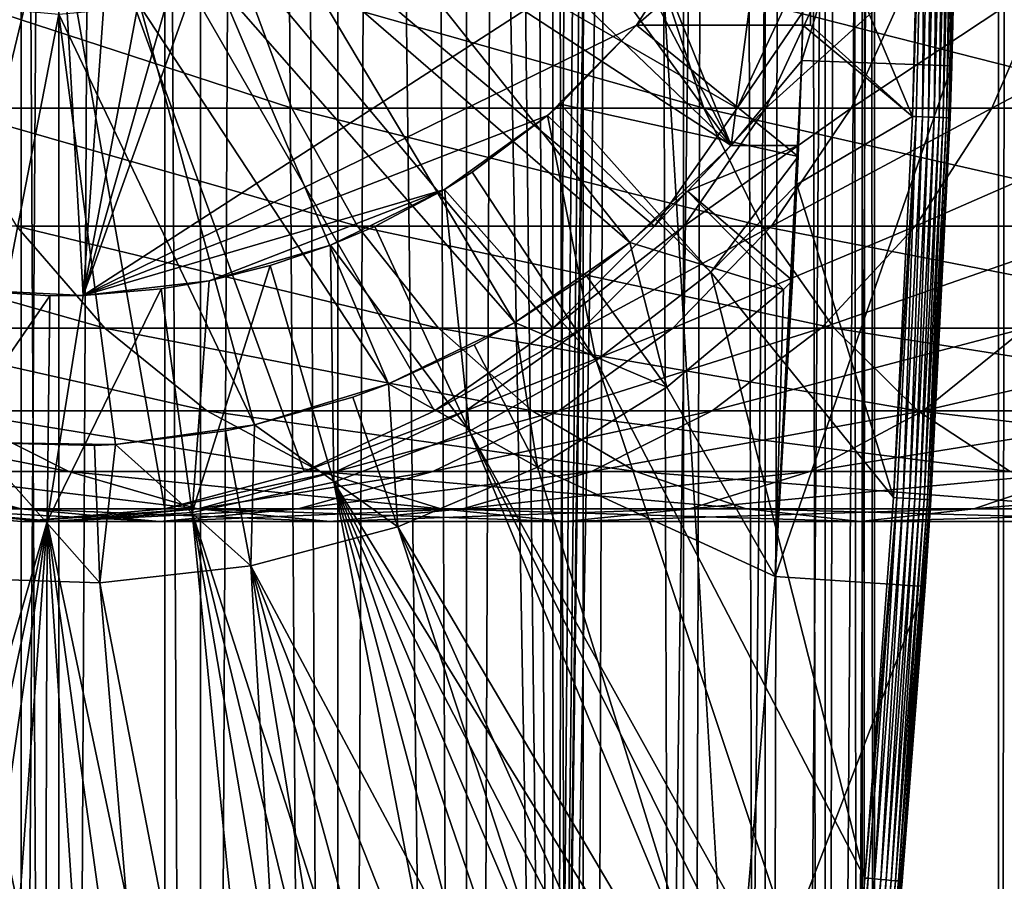
# Model space of a CAD drawing. Extents: x 0 to 600, y 0 to 380.
# Drawn here: x 25 to 38, y 64 to 76 of the extents above; entities that cross this region are included whole.
import ezdxf

# ---------------------------------------------------------------- set-up
doc = ezdxf.new("R2010")
doc.units = 0
doc.header["$MEASUREMENT"] = 0

msp = doc.modelspace()

# ---------------------------------------------------------------- linework, layer by layer
for points in [[(15.399998, 1.5, 35.650024), (15.399998, 378.5, 35.650024), (37.899998, 1.5, 35.650024)], [(37.899998, 1.5, 35.650024), (15.399998, 378.5, 35.650024), (37.899998, 378.5, 35.650024)], [(25.4, 378.5, 61.500023), (25.4, 1.5, 61.500023), (23.515915, 378.5, 61.335186)], [(23.515915, 378.5, 61.335186), (25.4, 1.5, 61.500023), (23.515915, 1.5, 61.335186)], [(23.515915, 378.5, 39.964859), (23.515915, 1.5, 39.964859), (25.4, 378.5, 39.800022)], [(25.4, 378.5, 39.800022), (23.515915, 1.5, 39.964859), (25.4, 1.5, 39.800022)], [(25.4, 378.5, 39.800022), (25.4, 1.5, 39.800022), (27.284081, 378.5, 39.964859)], [(27.284081, 378.5, 39.964859), (25.4, 1.5, 39.800022), (27.284081, 1.5, 39.964859)], [(27.284081, 378.5, 61.335186), (27.284081, 1.5, 61.335186), (25.4, 378.5, 61.500023)], [(25.4, 378.5, 61.500023), (27.284081, 1.5, 61.335186), (25.4, 1.5, 61.500023)], [(27.284081, 378.5, 39.964859), (27.284081, 1.5, 39.964859), (29.110916, 378.5, 40.454357)], [(29.110916, 378.5, 40.454357), (27.284081, 1.5, 39.964859), (29.110916, 1.5, 40.454357)], [(29.110916, 378.5, 60.845688), (29.110916, 1.5, 60.845688), (27.284081, 378.5, 61.335186)], [(27.284081, 378.5, 61.335186), (29.110916, 1.5, 60.845688), (27.284081, 1.5, 61.335186)], [(29.110916, 378.5, 40.454357), (29.110916, 1.5, 40.454357), (30.824999, 378.5, 41.253647)], [(30.824999, 378.5, 41.253647), (29.110916, 1.5, 40.454357), (30.824999, 1.5, 41.253647)], [(30.824999, 378.5, 60.046398), (30.824999, 1.5, 60.046398), (29.110916, 378.5, 60.845688)], [(29.110916, 378.5, 60.845688), (30.824999, 1.5, 60.046398), (29.110916, 1.5, 60.845688)], [(30.824999, 378.5, 41.253647), (30.824999, 1.5, 41.253647), (32.374245, 378.5, 42.338444)], [(32.374245, 378.5, 42.338444), (30.824999, 1.5, 41.253647), (32.374245, 1.5, 42.338444)], [(32.374245, 378.5, 58.961605), (32.374245, 1.5, 58.961605), (30.824999, 378.5, 60.046398)], [(30.824999, 378.5, 60.046398), (32.374245, 1.5, 58.961605), (30.824999, 1.5, 60.046398)], [(31.970661, 44.426491, 65.650024), (33.326488, 43.070663, 65.650024), (37.899998, 378.5, 65.650024)], [(37.899998, 378.5, 65.650024), (35.899998, 344, 65.650024), (31.970661, 44.426491, 65.650024)], [(32.374245, 378.5, 42.338444), (32.374245, 1.5, 42.338444), (33.711582, 378.5, 43.675777)], [(33.711582, 378.5, 43.675777), (32.374245, 1.5, 42.338444), (33.711582, 1.5, 43.675777)], [(33.711582, 378.5, 57.624268), (33.711582, 1.5, 57.624268), (32.374245, 378.5, 58.961605)], [(32.374245, 378.5, 58.961605), (33.711582, 1.5, 57.624268), (32.374245, 1.5, 58.961605)], [(37.899998, 378.5, 65.650024), (33.326488, 43.070663, 65.650024), (34.426277, 41.5, 65.650024)], [(33.711582, 378.5, 43.675777), (33.711582, 1.5, 43.675777), (34.796375, 378.5, 45.225025)], [(34.796375, 378.5, 45.225025), (33.711582, 1.5, 43.675777), (34.796375, 1.5, 45.225025)], [(34.796375, 378.5, 56.075024), (34.796375, 1.5, 56.075024), (33.711582, 378.5, 57.624268)], [(33.711582, 378.5, 57.624268), (34.796375, 1.5, 56.075024), (33.711582, 1.5, 57.624268)], [(37.899998, 378.5, 65.650024), (34.426277, 41.5, 65.650024), (35.236618, 39.762222, 65.650024)], [(34.796375, 378.5, 45.225025), (34.796375, 1.5, 45.225025), (35.595665, 378.5, 46.939106)], [(35.595665, 378.5, 46.939106), (34.796375, 1.5, 45.225025), (35.595665, 1.5, 46.939106)], [(35.595665, 378.5, 54.360943), (35.595665, 1.5, 54.360943), (34.796375, 378.5, 56.075024)], [(34.796375, 378.5, 56.075024), (35.595665, 1.5, 54.360943), (34.796375, 1.5, 56.075024)], [(35.236618, 39.762222, 65.650024), (35.732883, 37.91013, 65.650024), (37.899998, 378.5, 65.650024)], [(35.595665, 378.5, 46.939106), (35.595665, 1.5, 46.939106), (36.085163, 378.5, 48.765942)], [(36.085163, 378.5, 48.765942), (35.595665, 1.5, 46.939106), (36.085163, 1.5, 48.765942)], [(36.085163, 378.5, 52.534107), (36.085163, 1.5, 52.534107), (35.595665, 378.5, 54.360943)], [(35.595665, 378.5, 54.360943), (36.085163, 1.5, 52.534107), (35.595665, 1.5, 54.360943)], [(37.899998, 378.5, 65.650024), (35.732883, 37.91013, 65.650024), (35.899998, 36, 65.650024)], [(37.899998, 378.5, 65.650024), (35.899998, 36, 65.650024), (37.899998, 1.5, 65.650024)], [(36.085163, 378.5, 48.765942), (36.085163, 1.5, 48.765942), (36.25, 378.5, 50.650024)], [(36.25, 378.5, 50.650024), (36.085163, 1.5, 48.765942), (36.25, 1.5, 50.650024)], [(36.25, 378.5, 50.650024), (36.25, 1.5, 50.650024), (36.085163, 378.5, 52.534107)], [(36.085163, 378.5, 52.534107), (36.25, 1.5, 50.650024), (36.085163, 1.5, 52.534107)], [(37.899998, 378.5, 65.650024), (37.899998, 1.5, 65.650024), (38.291084, 1.5, 65.619247)], [(37.899998, 378.5, 65.650024), (38.291084, 1.5, 65.619247), (38.291084, 378.5, 65.619247)], [(38.291084, 378.5, 35.680801), (38.291084, 1.5, 35.680801), (37.899998, 1.5, 35.650024)], [(38.291084, 378.5, 35.680801), (37.899998, 1.5, 35.650024), (37.899998, 378.5, 35.650024)], [(31.970661, 44.426491, 65.650024), (35.899998, 344, 65.650024), (35.732883, 342.089874, 65.650024)], [(31.970661, 44.426491, 65.650024), (35.732883, 342.089874, 65.650024), (35.236618, 340.237762, 65.650024)], [(35.236618, 340.237762, 65.650024), (34.426277, 338.5, 65.650024), (31.970661, 44.426491, 65.650024)], [(34.426277, 338.5, 65.650024), (33.326488, 336.929352, 65.650024), (31.970661, 44.426491, 65.650024)], [(31.970661, 44.426491, 65.650024), (33.326488, 336.929352, 65.650024), (31.970661, 335.573517, 65.650024)], [(31.970661, 44.426491, 65.650024), (31.970661, 335.573517, 65.650024), (30.399998, 334.473724, 65.650024)], [(30.399998, 334.473724, 65.650024), (28.66222, 333.663361, 65.650024), (31.970661, 44.426491, 65.650024)], [(31.970661, 44.426491, 65.650024), (28.66222, 333.663361, 65.650024), (26.810129, 333.167114, 65.650024)], [(22.989868, 333.167114, 65.650024), (22.989868, 46.832886, 65.650024), (24.9, 333, 65.650024)], [(24.9, 333, 65.650024), (24.9, 47, 65.650024), (26.810129, 333.167114, 65.650024)], [(26.810129, 333.167114, 65.650024), (24.9, 47, 65.650024), (26.810129, 46.832886, 65.650024)], [(31.970661, 44.426491, 65.650024), (26.810129, 333.167114, 65.650024), (30.399998, 45.526279, 65.650024)], [(30.399998, 45.526279, 65.650024), (26.810129, 333.167114, 65.650024), (28.66222, 46.336617, 65.650024)], [(26.810129, 333.167114, 65.650024), (26.810129, 46.832886, 65.650024), (28.66222, 46.336617, 65.650024)], [(24.9, 333, 65.650024), (22.989868, 46.832886, 65.650024), (24.9, 47, 65.650024)], [(34.344273, 74, 3.650023), (31.555046, 80.914696, 3.650023), (35.399998, 82, 3.650023)], [(35.282677, 75.131287, 3.650023), (34.344273, 74, 3.650023), (35.399998, 82, 3.650023)], [(35.399998, 82, 0.650024), (37.399998, 82, 0.650024), (35.282677, 75.131287, 0.650024)], [(35.282677, 75.131287, 0.650024), (37.399998, 82, 0.650024), (37.281509, 75.062981, 0.650024)], [(35.282677, 75.131287, 0.650024), (35.282677, 75.131287, 3.650023), (35.399998, 82, 0.650024)], [(35.399998, 82, 0.650024), (35.282677, 75.131287, 3.650023), (35.399998, 82, 3.650023)], [(37.399998, 82, 0.650024), (37.384068, 79.456001, 35.150024), (37.281509, 75.062981, 0.650024)], [(34.344273, 74, 3.650023), (31.273077, 79.862373, 3.650023), (31.555046, 80.914696, 3.650023)], [(24.899998, 80, 64.650024), (15.373718, 74.5, 64.650024), (14.563379, 76.237778, 64.650024)], [(24.899998, 80, 64.650024), (16.473509, 72.929337, 64.650024), (15.373718, 74.5, 64.650024)], [(17.829334, 71.573509, 64.650024), (16.473509, 72.929337, 64.650024), (24.899998, 80, 64.650024)], [(24.899998, 80, 64.650024), (19.399998, 70.473717, 64.650024), (17.829334, 71.573509, 64.650024)], [(24.899998, 80, 64.650024), (21.137777, 69.663383, 64.650024), (19.399998, 70.473717, 64.650024)], [(22.989868, 69.167114, 64.650024), (21.137777, 69.663383, 64.650024), (24.899998, 80, 64.650024)], [(24.899998, 80, 64.650024), (24.899998, 69, 64.650024), (22.989868, 69.167114, 64.650024)], [(28.66222, 69.663383, 64.650024), (26.810129, 69.167114, 64.650024), (24.899998, 80, 64.650024)], [(24.899998, 80, 64.650024), (26.810129, 69.167114, 64.650024), (24.899998, 69, 64.650024)], [(33.326488, 72.929337, 64.650024), (31.970663, 71.573509, 64.650024), (24.899998, 80, 64.650024)], [(24.899998, 80, 64.650024), (31.970663, 71.573509, 64.650024), (30.399998, 70.473717, 64.650024)], [(24.899998, 80, 64.650024), (30.399998, 70.473717, 64.650024), (28.66222, 69.663383, 64.650024)], [(24.899998, 80, 64.650024), (35.236618, 76.237778, 64.650024), (34.426277, 74.5, 64.650024)], [(24.899998, 80, 64.650024), (34.426277, 74.5, 64.650024), (33.326488, 72.929337, 64.650024)], [(30.812656, 78.875, 3.650023), (31.273077, 79.862373, 3.650023), (34.344273, 74, 3.650023)], [(35.399998, 77.599998, 35.650024), (36.756981, 74.388374, 35.650024), (36.884106, 79.462257, 35.650024)], [(36.931156, 79.46167, 35.647804), (36.884106, 79.462257, 35.650024), (36.756981, 74.388374, 35.650024)], [(36.804005, 74.386604, 35.647804), (36.931156, 79.46167, 35.647804), (36.756981, 74.388374, 35.650024)], [(36.888824, 74.383423, 35.632301), (36.931156, 79.46167, 35.647804), (36.804005, 74.386604, 35.647804)], [(36.888824, 74.383423, 35.632301), (37.016033, 79.460609, 35.632301), (36.931156, 79.46167, 35.647804)], [(36.969723, 74.380379, 35.602436), (37.016033, 79.460609, 35.632301), (36.888824, 74.383423, 35.632301)], [(36.969723, 74.380379, 35.602436), (37.096977, 79.459595, 35.602436), (37.016033, 79.460609, 35.632301)], [(37.044281, 74.377579, 35.559097), (37.096977, 79.459595, 35.602436), (36.969723, 74.380379, 35.602436)], [(37.044281, 74.377579, 35.559097), (37.171585, 79.458664, 35.559097), (37.096977, 79.459595, 35.602436)], [(37.110287, 74.375092, 35.503574), (37.171585, 79.458664, 35.559097), (37.044281, 74.377579, 35.559097)], [(37.110287, 74.375092, 35.503574), (37.237633, 79.457832, 35.503574), (37.171585, 79.458664, 35.559097)], [(37.165768, 74.373009, 35.437527), (37.237633, 79.457832, 35.503574), (37.110287, 74.375092, 35.503574)], [(37.165768, 74.373009, 35.437527), (37.293148, 79.457138, 35.437527), (37.237633, 79.457832, 35.503574)], [(37.209076, 74.371384, 35.362911), (37.293148, 79.457138, 35.437527), (37.165768, 74.373009, 35.437527)], [(37.209076, 74.371384, 35.362911), (37.336483, 79.456596, 35.362911), (37.293148, 79.457138, 35.437527)], [(37.238922, 74.370262, 35.28196), (37.336483, 79.456596, 35.362911), (37.209076, 74.371384, 35.362911)], [(37.238922, 74.370262, 35.28196), (37.366348, 79.456223, 35.28196), (37.336483, 79.456596, 35.362911)], [(37.25441, 74.369675, 35.197075), (37.366348, 79.456223, 35.28196), (37.238922, 74.370262, 35.28196)], [(37.25441, 74.369675, 35.197075), (37.381847, 79.456024, 35.197075), (37.366348, 79.456223, 35.28196)], [(37.384068, 79.456001, 35.150024), (37.381847, 79.456024, 35.197075), (37.25441, 74.369675, 35.197075)], [(37.25441, 74.369675, 35.197075), (37.25663, 74.369591, 35.150024), (37.384068, 79.456001, 35.150024)], [(37.384068, 79.456001, 35.150024), (37.25663, 74.369591, 35.150024), (37.281509, 75.062981, 0.650024)], [(30.187777, 77.982574, 3.650023), (30.812656, 78.875, 3.650023), (34.344273, 74, 3.650023)], [(34.379974, 77.599998, 5.650023), (28.131845, 78.744308, 5.650023), (25.724665, 72.005272, 5.650023)], [(25.724665, 72.005272, 5.650023), (28.131845, 78.744308, 5.650023), (27.524998, 78.319389, 5.650023)], [(25.724665, 72.005272, 5.650023), (27.524998, 78.319389, 5.650023), (26.853584, 78.00631, 5.650023)], [(26.138002, 77.814568, 5.650023), (25.724665, 72.005272, 5.650023), (26.853584, 78.00631, 5.650023)], [(30.187777, 77.982574, 3.650023), (34.344273, 74, 3.650023), (29.417421, 77.212219, 3.650023)], [(24.661993, 77.814568, 5.650023), (24.041286, 72.092735, 5.650023), (25.399998, 77.75, 5.650023)], [(25.399998, 77.75, 5.650023), (25.724665, 72.005272, 5.650023), (26.138002, 77.814568, 5.650023)], [(25.399998, 77.75, 5.650023), (24.041286, 72.092735, 5.650023), (25.724665, 72.005272, 5.650023)], [(33.083748, 75.599998, 5.650023), (34.379974, 77.599998, 5.650023), (25.724665, 72.005272, 5.650023)], [(33.083748, 75.599998, 5.650023), (35.399998, 75.599998, 5.650023), (35.399998, 77.599998, 5.650023)], [(35.399998, 77.599998, 5.650023), (34.379974, 77.599998, 5.650023), (33.083748, 75.599998, 5.650023)], [(35.399998, 77.599998, 35.650024), (35.399998, 77.599998, 5.650023), (35.399998, 75.599998, 35.650024)], [(35.399998, 75.599998, 35.650024), (35.399998, 77.599998, 5.650023), (35.399998, 75.599998, 5.650023)], [(35.399998, 75.599998, 35.650024), (36.756981, 74.388374, 35.650024), (35.399998, 77.599998, 35.650024)], [(29.417421, 77.212219, 3.650023), (32.996391, 72.710495, 3.650023), (28.524998, 76.587341, 3.650023)], [(29.417421, 77.212219, 3.650023), (34.344273, 74, 3.650023), (32.996391, 72.710495, 3.650023)], [(28.524998, 76.587341, 3.650023), (31.464952, 71.64547, 3.650023), (27.537624, 76.126923, 3.650023)], [(28.524998, 76.587341, 3.650023), (32.996391, 72.710495, 3.650023), (31.464952, 71.64547, 3.650023)], [(27.858326, 76.237778, 131.815674), (23.182852, 76.237778, 124.818336), (28.501213, 74.5, 131.322372)], [(28.501213, 74.5, 131.322372), (23.182852, 76.237778, 124.818336), (23.884626, 74.5, 124.413162)], [(33.407139, 76.237778, 138.142883), (27.858326, 76.237778, 131.815674), (33.980137, 74.5, 137.569885)], [(33.980137, 74.5, 137.569885), (27.858326, 76.237778, 131.815674), (28.501213, 74.5, 131.322372)], [(39.734348, 76.237778, 143.691696), (33.407139, 76.237778, 138.142883), (40.22765, 74.5, 143.048813)], [(40.22765, 74.5, 143.048813), (33.407139, 76.237778, 138.142883), (33.980137, 74.5, 137.569885)], [(34.426277, 74.5, 92.650024), (34.426277, 74.5, 64.650024), (35.236618, 76.237778, 64.650024)], [(34.426277, 74.5, 92.650024), (35.236618, 76.237778, 64.650024), (35.236618, 76.237778, 92.650024)], [(34.806759, 74.5, 98.455009), (34.426277, 74.5, 92.650024), (35.610165, 76.237778, 98.349236)], [(35.610165, 76.237778, 98.349236), (34.426277, 74.5, 92.650024), (35.236618, 76.237778, 92.650024)], [(35.941685, 74.5, 104.160667), (34.806759, 74.5, 98.455009), (36.724411, 76.237778, 103.950935)], [(36.724411, 76.237778, 103.950935), (34.806759, 74.5, 98.455009), (35.610165, 76.237778, 98.349236)], [(37.811638, 74.5, 109.66938), (35.941685, 74.5, 104.160667), (38.560295, 76.237778, 109.359276)], [(38.560295, 76.237778, 109.359276), (35.941685, 74.5, 104.160667), (36.724411, 76.237778, 103.950935)], [(40.384628, 74.5, 114.886879), (37.811638, 74.5, 109.66938), (41.086403, 76.237778, 114.481712)], [(41.086403, 76.237778, 114.481712), (37.811638, 74.5, 109.66938), (38.560295, 76.237778, 109.359276)], [(27.537624, 76.126923, 3.650023), (29.786961, 70.830643, 3.650023), (26.4853, 75.844948, 3.650023)], [(27.537624, 76.126923, 3.650023), (31.464952, 71.64547, 3.650023), (29.786961, 70.830643, 3.650023)], [(25.399998, 75.75, 3.650023), (24.290905, 70.051361, 3.650023), (24.314697, 75.844948, 3.650023)], [(26.4853, 75.844948, 3.650023), (28.002964, 70.285713, 3.650023), (25.399998, 75.75, 3.650023)], [(26.4853, 75.844948, 3.650023), (29.786961, 70.830643, 3.650023), (28.002964, 70.285713, 3.650023)], [(25.399998, 75.75, 3.650023), (26.156071, 70.023842, 3.650023), (24.290905, 70.051361, 3.650023)], [(25.399998, 75.75, 3.650023), (28.002964, 70.285713, 3.650023), (26.156071, 70.023842, 3.650023)], [(33.083748, 75.599998, 5.650023), (25.724665, 72.005272, 5.650023), (31.899607, 74.400322, 5.650023)], [(32.073708, 74.552742, 32.650024), (33.083748, 75.599998, 5.650023), (31.899607, 74.400322, 5.650023)], [(35.235031, 73.855614, 35.419476), (33.083748, 75.599998, 32.650024), (32.073708, 74.552742, 32.650024)], [(33.083748, 75.599998, 32.650024), (33.083748, 75.599998, 5.650023), (32.073708, 74.552742, 32.650024)], [(35.29813, 75.599991, 34.437004), (33.083748, 75.599998, 32.650024), (35.235031, 73.855614, 35.419476)], [(35.29813, 75.599991, 34.437004), (35.399998, 75.599998, 5.650023), (33.083748, 75.599998, 32.650024)], [(33.083748, 75.599998, 32.650024), (35.399998, 75.599998, 5.650023), (33.083748, 75.599998, 5.650023)], [(35.21949, 73.480751, 35.650024), (35.298145, 75.599998, 35.650024), (35.235031, 73.855614, 35.419476)], [(36.756981, 74.388374, 35.650024), (35.298145, 75.599998, 35.650024), (35.21949, 73.480751, 35.650024)], [(35.235031, 73.855614, 35.419476), (35.298145, 75.599998, 35.650024), (35.29813, 75.599991, 34.437004)], [(35.298145, 75.599998, 35.650024), (35.399998, 75.599998, 35.650024), (35.29813, 75.599991, 34.437004)], [(35.29813, 75.599991, 34.437004), (35.399998, 75.599998, 35.650024), (35.399998, 75.599998, 5.650023)], [(35.399998, 75.599998, 35.650024), (35.298145, 75.599998, 35.650024), (36.756981, 74.388374, 35.650024)], [(35.282677, 75.131287, 3.650023), (35.240829, 74, 3.650023), (34.344273, 74, 3.650023)], [(35.282677, 75.131287, 0.650024), (37.281509, 75.062981, 0.650024), (34.930843, 68.270584, 0.650024)], [(34.930843, 68.270584, 0.650024), (35.240829, 74, 3.650023), (35.282677, 75.131287, 0.650024)], [(34.930843, 68.270584, 0.650024), (37.281509, 75.062981, 0.650024), (36.926182, 68.134056, 0.650024)], [(35.282677, 75.131287, 0.650024), (35.240829, 74, 3.650023), (35.282677, 75.131287, 3.650023)], [(37.281509, 75.062981, 0.650024), (37.001835, 69.287971, 35.150024), (36.926182, 68.134056, 0.650024)], [(37.281509, 75.062981, 0.650024), (37.25663, 74.369591, 35.150024), (37.001835, 69.287971, 35.150024)], [(34.075817, 72.318565, 35.650024), (32.073708, 74.552742, 32.650024), (31.899607, 74.400322, 32.650024)], [(32.073708, 74.552742, 32.650024), (31.899607, 74.400322, 5.650023), (31.899607, 74.400322, 32.650024)], [(35.235031, 73.855614, 35.419476), (32.073708, 74.552742, 32.650024), (34.075817, 72.318565, 35.650024)], [(28.501213, 74.5, 131.322372), (23.884626, 74.5, 124.413162), (29.373735, 72.929337, 130.652863)], [(29.373735, 72.929337, 130.652863), (23.884626, 74.5, 124.413162), (24.837072, 72.929337, 123.863266)], [(31.899607, 74.400322, 5.650023), (25.724665, 72.005272, 5.650023), (30.530787, 73.416588, 5.650023)], [(33.980137, 74.5, 137.569885), (28.501213, 74.5, 131.322372), (34.757805, 72.929337, 136.792221)], [(34.757805, 72.929337, 136.792221), (28.501213, 74.5, 131.322372), (29.373735, 72.929337, 130.652863)], [(30.89855, 73.6474, 32.650024), (31.899607, 74.400322, 5.650023), (30.530787, 73.416588, 5.650023)], [(31.899607, 74.400322, 32.650024), (30.89855, 73.6474, 32.650024), (32.548115, 71.141624, 35.650024)], [(31.899607, 74.400322, 32.650024), (31.899607, 74.400322, 5.650023), (30.89855, 73.6474, 32.650024)], [(34.075817, 72.318565, 35.650024), (31.899607, 74.400322, 32.650024), (32.548115, 71.141624, 35.650024)], [(33.326488, 72.929337, 92.650024), (33.326488, 72.929337, 64.650024), (34.426277, 74.5, 64.650024)], [(33.326488, 72.929337, 92.650024), (34.426277, 74.5, 64.650024), (34.426277, 74.5, 92.650024)], [(33.716373, 72.929337, 98.598564), (33.326488, 72.929337, 92.650024), (34.806759, 74.5, 98.455009)], [(34.806759, 74.5, 98.455009), (33.326488, 72.929337, 92.650024), (34.426277, 74.5, 92.650024)], [(34.879368, 72.929337, 104.44532), (33.716373, 72.929337, 98.598564), (35.941685, 74.5, 104.160667)], [(35.941685, 74.5, 104.160667), (33.716373, 72.929337, 98.598564), (34.806759, 74.5, 98.455009)], [(40.22765, 74.5, 143.048813), (33.980137, 74.5, 137.569885), (40.89716, 72.929337, 142.176285)], [(40.89716, 72.929337, 142.176285), (33.980137, 74.5, 137.569885), (34.757805, 72.929337, 136.792221)], [(36.795567, 72.929337, 110.090248), (34.879368, 72.929337, 104.44532), (37.811638, 74.5, 109.66938)], [(37.811638, 74.5, 109.66938), (34.879368, 72.929337, 104.44532), (35.941685, 74.5, 104.160667)], [(39.432178, 72.929337, 115.436783), (36.795567, 72.929337, 110.090248), (40.384628, 74.5, 114.886879)], [(40.384628, 74.5, 114.886879), (36.795567, 72.929337, 110.090248), (37.811638, 74.5, 109.66938)], [(36.756981, 74.388374, 35.650024), (35.21949, 73.480751, 35.650024), (36.502815, 69.319267, 35.650024)], [(36.804005, 74.386604, 35.647804), (36.756981, 74.388374, 35.650024), (36.502815, 69.319267, 35.650024)], [(36.549778, 69.316322, 35.647804), (36.804005, 74.386604, 35.647804), (36.502815, 69.319267, 35.650024)], [(36.634491, 69.311005, 35.632301), (36.804005, 74.386604, 35.647804), (36.549778, 69.316322, 35.647804)], [(36.634491, 69.311005, 35.632301), (36.888824, 74.383423, 35.632301), (36.804005, 74.386604, 35.647804)], [(36.715286, 69.305939, 35.602436), (36.888824, 74.383423, 35.632301), (36.634491, 69.311005, 35.632301)], [(36.715286, 69.305939, 35.602436), (36.969723, 74.380379, 35.602436), (36.888824, 74.383423, 35.632301)], [(36.789753, 69.30127, 35.559097), (36.969723, 74.380379, 35.602436), (36.715286, 69.305939, 35.602436)], [(36.789753, 69.30127, 35.559097), (37.044281, 74.377579, 35.559097), (36.969723, 74.380379, 35.602436)], [(36.855675, 69.297142, 35.503574), (37.044281, 74.377579, 35.559097), (36.789753, 69.30127, 35.559097)], [(36.855675, 69.297142, 35.503574), (37.110287, 74.375092, 35.503574), (37.044281, 74.377579, 35.559097)], [(36.911087, 69.293663, 35.437527), (37.110287, 74.375092, 35.503574), (36.855675, 69.297142, 35.503574)], [(36.911087, 69.293663, 35.437527), (37.165768, 74.373009, 35.437527), (37.110287, 74.375092, 35.503574)], [(36.954342, 69.290955, 35.362911), (37.165768, 74.373009, 35.437527), (36.911087, 69.293663, 35.437527)], [(36.954342, 69.290955, 35.362911), (37.209076, 74.371384, 35.362911), (37.165768, 74.373009, 35.437527)], [(36.984146, 69.289085, 35.28196), (37.209076, 74.371384, 35.362911), (36.954342, 69.290955, 35.362911)], [(36.984146, 69.289085, 35.28196), (37.238922, 74.370262, 35.28196), (37.209076, 74.371384, 35.362911)], [(36.999619, 69.288116, 35.197075), (37.238922, 74.370262, 35.28196), (36.984146, 69.289085, 35.28196)], [(36.999619, 69.288116, 35.197075), (37.25441, 74.369675, 35.197075), (37.238922, 74.370262, 35.28196)], [(37.25663, 74.369591, 35.150024), (37.25441, 74.369675, 35.197075), (36.999619, 69.288116, 35.197075)], [(36.999619, 69.288116, 35.197075), (37.001835, 69.287971, 35.150024), (37.25663, 74.369591, 35.150024)], [(33.765156, 73.396271, 31.821596), (32.996391, 72.710495, 3.650023), (34.344273, 74, 3.650023)], [(33.765156, 73.396271, 31.821596), (34.344273, 74, 31.821596), (35.240757, 73.999802, 32.503609)], [(33.765156, 73.396271, 31.821596), (34.344273, 74, 3.650023), (34.344273, 74, 31.821596)], [(35.240757, 73.999802, 32.503609), (35.161343, 72.205025, 33.650024), (33.765156, 73.396271, 31.821596)], [(35.240829, 74, 3.650023), (35.240757, 73.999802, 32.503609), (34.344273, 74, 3.650023)], [(34.344273, 74, 3.650023), (35.240757, 73.999802, 32.503609), (34.344273, 74, 31.821596)], [(35.161343, 72.205025, 33.650024), (35.240829, 74, 3.650023), (34.930843, 68.270584, 0.650024)], [(35.240757, 73.999802, 32.503609), (35.240829, 74, 3.650023), (35.161343, 72.205025, 33.650024)], [(34.075817, 72.318565, 35.650024), (35.21949, 73.480751, 35.650024), (35.235031, 73.855614, 35.419476)], [(32.548115, 71.141624, 35.650024), (30.89855, 73.6474, 32.650024), (30.530787, 73.416588, 32.650024)], [(30.89855, 73.6474, 32.650024), (30.530787, 73.416588, 5.650023), (30.530787, 73.416588, 32.650024)], [(36.502815, 69.319267, 35.650024), (35.21949, 73.480751, 35.650024), (34.075817, 72.318565, 35.650024)], [(30.530787, 73.416588, 5.650023), (25.724665, 72.005272, 5.650023), (27.398819, 72.201797, 5.650023)], [(30.530787, 73.416588, 5.650023), (27.398819, 72.201797, 5.650023), (29.016178, 72.676735, 5.650023)], [(29.602392, 72.925865, 32.650024), (30.530787, 73.416588, 5.650023), (29.016178, 72.676735, 5.650023)], [(30.530787, 73.416588, 32.650024), (29.602392, 72.925865, 32.650024), (30.86311, 70.203629, 35.650024)], [(30.530787, 73.416588, 32.650024), (30.530787, 73.416588, 5.650023), (29.602392, 72.925865, 32.650024)], [(32.548115, 71.141624, 35.650024), (30.530787, 73.416588, 32.650024), (30.86311, 70.203629, 35.650024)], [(33.765156, 73.396271, 31.821596), (35.039745, 72.085327, 33.650024), (32.996391, 72.710495, 31.821596)], [(32.996391, 72.710495, 31.821596), (32.996391, 72.710495, 3.650023), (33.765156, 73.396271, 31.821596)], [(33.765156, 73.396271, 31.821596), (35.161343, 72.205025, 33.650024), (35.039745, 72.085327, 33.650024)], [(24.837072, 72.929337, 123.863266), (21.225443, 72.929337, 116.539604), (26.011251, 71.573509, 123.185356)], [(26.011251, 71.573509, 123.185356), (21.225443, 72.929337, 116.539604), (22.478062, 71.573509, 116.02076)], [(29.373735, 72.929337, 130.652863), (24.837072, 72.929337, 123.863266), (30.449383, 71.573509, 129.827484)], [(30.449383, 71.573509, 129.827484), (24.837072, 72.929337, 123.863266), (26.011251, 71.573509, 123.185356)], [(30.86311, 70.203629, 35.650024), (29.602392, 72.925865, 32.650024), (29.016178, 72.676735, 32.650024)], [(29.602392, 72.925865, 32.650024), (29.016178, 72.676735, 5.650023), (29.016178, 72.676735, 32.650024)], [(34.757805, 72.929337, 136.792221), (29.373735, 72.929337, 130.652863), (35.716518, 71.573509, 135.833511)], [(35.716518, 71.573509, 135.833511), (29.373735, 72.929337, 130.652863), (30.449383, 71.573509, 129.827484)], [(31.970663, 71.573509, 92.650024), (31.970663, 71.573509, 64.650024), (33.326488, 72.929337, 64.650024)], [(31.970663, 71.573509, 92.650024), (33.326488, 72.929337, 64.650024), (33.326488, 72.929337, 92.650024)], [(32.37215, 71.573509, 98.775528), (31.970663, 71.573509, 92.650024), (33.716373, 72.929337, 98.598564)], [(33.716373, 72.929337, 98.598564), (31.970663, 71.573509, 92.650024), (33.326488, 72.929337, 92.650024)], [(33.56974, 71.573509, 104.796227), (32.37215, 71.573509, 98.775528), (34.879368, 72.929337, 104.44532)], [(34.879368, 72.929337, 104.44532), (32.37215, 71.573509, 98.775528), (33.716373, 72.929337, 98.598564)], [(35.542946, 71.573509, 110.6091), (33.56974, 71.573509, 104.796227), (36.795567, 72.929337, 110.090248)], [(36.795567, 72.929337, 110.090248), (33.56974, 71.573509, 104.796227), (34.879368, 72.929337, 104.44532)], [(40.89716, 72.929337, 142.176285), (34.757805, 72.929337, 136.792221), (41.722534, 71.573509, 141.100647)], [(41.722534, 71.573509, 141.100647), (34.757805, 72.929337, 136.792221), (35.716518, 71.573509, 135.833511)], [(38.257999, 71.573509, 116.114693), (35.542946, 71.573509, 110.6091), (39.432178, 72.929337, 115.436783)], [(39.432178, 72.929337, 115.436783), (35.542946, 71.573509, 110.6091), (36.795567, 72.929337, 110.090248)], [(32.420742, 72.268135, 31.821596), (31.464952, 71.64547, 3.650023), (32.996391, 72.710495, 3.650023)], [(32.996391, 72.710495, 31.821596), (33.490482, 70.785301, 33.650024), (32.420742, 72.268135, 31.821596)], [(32.420742, 72.268135, 31.821596), (32.996391, 72.710495, 3.650023), (32.996391, 72.710495, 31.821596)], [(32.996391, 72.710495, 31.821596), (35.039745, 72.085327, 33.650024), (33.490482, 70.785301, 33.650024)], [(28.213753, 72.404022, 32.650024), (29.016178, 72.676735, 5.650023), (27.398819, 72.201797, 5.650023)], [(29.057878, 69.52523, 35.650024), (29.016178, 72.676735, 32.650024), (28.213753, 72.404022, 32.650024)], [(29.016178, 72.676735, 32.650024), (29.016178, 72.676735, 5.650023), (28.213753, 72.404022, 32.650024)], [(30.86311, 70.203629, 35.650024), (29.016178, 72.676735, 32.650024), (29.057878, 69.52523, 35.650024)], [(29.057878, 69.52523, 35.650024), (28.213753, 72.404022, 32.650024), (27.172152, 69.121353, 35.650024)], [(28.213753, 72.404022, 32.650024), (27.398819, 72.201797, 32.650024), (27.172152, 69.121353, 35.650024)], [(28.213753, 72.404022, 32.650024), (27.398819, 72.201797, 5.650023), (27.398819, 72.201797, 32.650024)], [(36.121761, 64.25811, 35.650024), (34.075817, 72.318565, 35.650024), (32.548115, 71.141624, 35.650024)], [(36.502815, 69.319267, 35.650024), (34.075817, 72.318565, 35.650024), (36.121761, 64.25811, 35.650024)], [(26.763193, 72.093353, 32.650024), (27.398819, 72.201797, 5.650023), (25.724665, 72.005272, 5.650023)], [(27.172152, 69.121353, 35.650024), (27.398819, 72.201797, 32.650024), (26.763193, 72.093353, 32.650024)], [(27.398819, 72.201797, 32.650024), (27.398819, 72.201797, 5.650023), (26.763193, 72.093353, 32.650024)], [(32.420742, 72.268135, 31.821596), (33.490482, 70.785301, 33.650024), (31.464952, 71.64547, 31.821596)], [(31.464952, 71.64547, 31.821596), (31.464952, 71.64547, 3.650023), (32.420742, 72.268135, 31.821596)], [(35.161343, 72.205025, 33.650024), (34.930843, 68.270584, 33.650024), (35.039745, 72.085327, 33.650024)], [(35.161343, 72.205025, 33.650024), (34.930843, 68.270584, 0.650024), (34.930843, 68.270584, 33.650024)], [(25.282635, 72.000687, 32.650024), (24.041286, 72.092735, 32.650024), (23.326057, 69.166496, 35.650024)], [(25.282635, 72.000687, 32.650024), (25.724665, 72.005272, 5.650023), (24.041286, 72.092735, 5.650023)], [(25.282635, 72.000687, 32.650024), (24.041286, 72.092735, 5.650023), (24.041286, 72.092735, 32.650024)], [(27.172152, 69.121353, 35.650024), (26.763193, 72.093353, 32.650024), (25.247425, 69.000893, 35.650024)], [(26.763193, 72.093353, 32.650024), (25.724665, 72.005272, 32.650024), (25.247425, 69.000893, 35.650024)], [(26.763193, 72.093353, 32.650024), (25.724665, 72.005272, 5.650023), (25.724665, 72.005272, 32.650024)], [(35.039745, 72.085327, 33.650024), (34.930843, 68.270584, 33.650024), (33.490482, 70.785301, 33.650024)], [(25.247425, 69.000893, 35.650024), (25.282635, 72.000687, 32.650024), (23.326057, 69.166496, 35.650024)], [(25.247425, 69.000893, 35.650024), (25.724665, 72.005272, 32.650024), (25.282635, 72.000687, 32.650024)], [(25.724665, 72.005272, 32.650024), (25.724665, 72.005272, 5.650023), (25.282635, 72.000687, 32.650024)], [(26.011251, 71.573509, 123.185356), (22.478062, 71.573509, 116.02076), (27.371487, 70.473717, 122.400024)], [(27.371487, 70.473717, 122.400024), (22.478062, 71.573509, 116.02076), (23.929167, 70.473717, 115.419685)], [(30.449383, 71.573509, 129.827484), (26.011251, 71.573509, 123.185356), (31.695475, 70.473717, 128.871338)], [(31.695475, 70.473717, 128.871338), (26.011251, 71.573509, 123.185356), (27.371487, 70.473717, 122.400024)], [(30.926151, 71.34816, 31.821596), (29.786961, 70.830643, 3.650023), (31.464952, 71.64547, 3.650023)], [(30.399998, 70.473717, 92.650024), (30.399998, 70.473717, 64.650024), (31.970663, 71.573509, 64.650024)], [(30.399998, 70.473717, 92.650024), (31.970663, 71.573509, 64.650024), (31.970663, 71.573509, 92.650024)], [(30.814922, 70.473717, 98.980545), (30.399998, 70.473717, 92.650024), (32.37215, 71.573509, 98.775528)], [(32.37215, 71.573509, 98.775528), (30.399998, 70.473717, 92.650024), (31.970663, 71.573509, 92.650024)], [(35.716518, 71.573509, 135.833511), (30.449383, 71.573509, 129.827484), (36.827145, 70.473717, 134.72287)], [(36.827145, 70.473717, 134.72287), (30.449383, 71.573509, 129.827484), (31.695475, 70.473717, 128.871338)], [(32.052597, 70.473717, 105.202751), (30.814922, 70.473717, 98.980545), (33.56974, 71.573509, 104.796227)], [(33.56974, 71.573509, 104.796227), (30.814922, 70.473717, 98.980545), (32.37215, 71.573509, 98.775528)], [(31.464952, 71.64547, 31.821596), (31.768166, 69.725151, 33.650024), (30.926151, 71.34816, 31.821596)], [(30.926151, 71.34816, 31.821596), (31.464952, 71.64547, 3.650023), (31.464952, 71.64547, 31.821596)], [(31.464952, 71.64547, 31.821596), (33.490482, 70.785301, 33.650024), (31.768166, 69.725151, 33.650024)], [(34.091843, 70.473717, 111.210167), (32.052597, 70.473717, 105.202751), (35.542946, 71.573509, 110.6091)], [(35.542946, 71.573509, 110.6091), (32.052597, 70.473717, 105.202751), (33.56974, 71.573509, 104.796227)], [(36.897766, 70.473717, 116.900024), (34.091843, 70.473717, 111.210167), (38.257999, 71.573509, 116.114693)], [(38.257999, 71.573509, 116.114693), (34.091843, 70.473717, 111.210167), (35.542946, 71.573509, 110.6091)], [(41.722534, 71.573509, 141.100647), (35.716518, 71.573509, 135.833511), (42.678692, 70.473717, 139.854538)], [(42.678692, 70.473717, 139.854538), (35.716518, 71.573509, 135.833511), (36.827145, 70.473717, 134.72287)], [(40.422359, 70.473717, 122.174957), (36.897766, 70.473717, 116.900024), (41.668453, 71.573509, 121.218796)], [(41.668453, 71.573509, 121.218796), (36.897766, 70.473717, 116.900024), (38.257999, 71.573509, 116.114693)], [(30.926151, 71.34816, 31.821596), (31.768166, 69.725151, 33.650024), (29.786961, 70.830643, 31.821596)], [(29.786961, 70.830643, 31.821596), (29.786961, 70.830643, 3.650023), (30.926151, 71.34816, 31.821596)], [(35.837048, 61.272457, 35.650024), (32.548115, 71.141624, 35.650024), (30.86311, 70.203629, 35.650024)], [(36.121761, 64.25811, 35.650024), (32.548115, 71.141624, 35.650024), (35.837048, 61.272457, 35.650024)], [(29.313358, 70.656029, 31.821596), (28.002964, 70.285713, 3.650023), (29.786961, 70.830643, 3.650023)], [(29.786961, 70.830643, 31.821596), (29.909634, 68.927567, 33.650024), (29.313358, 70.656029, 31.821596)], [(29.313358, 70.656029, 31.821596), (29.786961, 70.830643, 3.650023), (29.786961, 70.830643, 31.821596)], [(29.786961, 70.830643, 31.821596), (31.768166, 69.725151, 33.650024), (29.909634, 68.927567, 33.650024)], [(33.490482, 70.785301, 33.650024), (34.930843, 68.270584, 33.650024), (31.768166, 69.725151, 33.650024)], [(29.313358, 70.656029, 31.821596), (29.909634, 68.927567, 33.650024), (28.002964, 70.285713, 31.821596)], [(28.002964, 70.285713, 31.821596), (28.002964, 70.285713, 3.650023), (29.313358, 70.656029, 31.821596)], [(23.929167, 70.473717, 115.419685), (21.427412, 70.473717, 108.049759), (25.534664, 69.663383, 114.754669)], [(25.534664, 69.663383, 114.754669), (21.427412, 70.473717, 108.049759), (23.105976, 69.663383, 107.599983)], [(27.371487, 70.473717, 122.400024), (23.929167, 70.473717, 115.419685), (28.876448, 69.663383, 121.531136)], [(28.876448, 69.663383, 121.531136), (23.929167, 70.473717, 115.419685), (25.534664, 69.663383, 114.754669)], [(31.695475, 70.473717, 128.871338), (27.371487, 70.473717, 122.400024), (33.074146, 69.663383, 127.813438)], [(33.074146, 69.663383, 127.813438), (27.371487, 70.473717, 122.400024), (28.876448, 69.663383, 121.531136)], [(28.66222, 69.663383, 92.650024), (28.66222, 69.663383, 64.650024), (30.399998, 70.473717, 64.650024)], [(28.66222, 69.663383, 92.650024), (30.399998, 70.473717, 64.650024), (30.399998, 70.473717, 92.650024)], [(29.09201, 69.663383, 99.207367), (28.66222, 69.663383, 92.650024), (30.814922, 70.473717, 98.980545)], [(30.814922, 70.473717, 98.980545), (28.66222, 69.663383, 92.650024), (30.399998, 70.473717, 92.650024)], [(30.374031, 69.663383, 105.652519), (29.09201, 69.663383, 99.207367), (32.052597, 70.473717, 105.202751)], [(32.052597, 70.473717, 105.202751), (29.09201, 69.663383, 99.207367), (30.814922, 70.473717, 98.980545)], [(32.486343, 69.663383, 111.875191), (30.374031, 69.663383, 105.652519), (34.091843, 70.473717, 111.210167)], [(34.091843, 70.473717, 111.210167), (30.374031, 69.663383, 105.652519), (32.052597, 70.473717, 105.202751)], [(36.827145, 70.473717, 134.72287), (31.695475, 70.473717, 128.871338), (38.055939, 69.663383, 133.49408)], [(38.055939, 69.663383, 133.49408), (31.695475, 70.473717, 128.871338), (33.074146, 69.663383, 127.813438)], [(35.392807, 69.663383, 117.768913), (32.486343, 69.663383, 111.875191), (36.897766, 70.473717, 116.900024)], [(36.897766, 70.473717, 116.900024), (32.486343, 69.663383, 111.875191), (34.091843, 70.473717, 111.210167)], [(39.04369, 69.663383, 123.232841), (35.392807, 69.663383, 117.768913), (40.422359, 70.473717, 122.174957)], [(40.422359, 70.473717, 122.174957), (35.392807, 69.663383, 117.768913), (36.897766, 70.473717, 116.900024)], [(42.678692, 70.473717, 139.854538), (36.827145, 70.473717, 134.72287), (43.736588, 69.663383, 138.475876)], [(43.736588, 69.663383, 138.475876), (36.827145, 70.473717, 134.72287), (38.055939, 69.663383, 133.49408)], [(27.616859, 70.206551, 31.821596), (26.156071, 70.023842, 3.650023), (28.002964, 70.285713, 3.650023)], [(27.616859, 70.206551, 31.821596), (27.954641, 68.409592, 33.650024), (26.156071, 70.023842, 31.821596)], [(26.156071, 70.023842, 31.821596), (26.156071, 70.023842, 3.650023), (27.616859, 70.206551, 31.821596)], [(28.002964, 70.285713, 31.821596), (27.954641, 68.409592, 33.650024), (27.616859, 70.206551, 31.821596)], [(27.616859, 70.206551, 31.821596), (28.002964, 70.285713, 3.650023), (28.002964, 70.285713, 31.821596)], [(28.002964, 70.285713, 31.821596), (29.909634, 68.927567, 33.650024), (27.954641, 68.409592, 33.650024)], [(29.057878, 69.52523, 35.650024), (35.437054, 59.199039, 35.650024), (30.86311, 70.203629, 35.650024)], [(30.86311, 70.203629, 35.650024), (35.437054, 59.199039, 35.650024), (35.724987, 60.458031, 35.650024)], [(30.86311, 70.203629, 35.650024), (35.724987, 60.458031, 35.650024), (35.837048, 61.272457, 35.650024)], [(24.290905, 70.051361, 31.821596), (25.945005, 68.18232, 33.650024), (23.923712, 68.250603, 33.650024)], [(25.872942, 70.009323, 31.821596), (25.945005, 68.18232, 33.650024), (24.290905, 70.051361, 31.821596)], [(24.290905, 70.051361, 31.821596), (24.290905, 70.051361, 3.650023), (25.872942, 70.009323, 31.821596)], [(25.872942, 70.009323, 31.821596), (24.290905, 70.051361, 3.650023), (26.156071, 70.023842, 3.650023)], [(26.156071, 70.023842, 31.821596), (25.945005, 68.18232, 33.650024), (25.872942, 70.009323, 31.821596)], [(25.872942, 70.009323, 31.821596), (26.156071, 70.023842, 3.650023), (26.156071, 70.023842, 31.821596)], [(26.156071, 70.023842, 31.821596), (27.954641, 68.409592, 33.650024), (25.945005, 68.18232, 33.650024)], [(31.768166, 69.725151, 33.650024), (34.344917, 61.425903, 33.650024), (29.909634, 68.927567, 33.650024)], [(31.768166, 69.725151, 33.650024), (34.930843, 68.270584, 33.650024), (34.344917, 61.425903, 33.650024)], [(23.105976, 69.663383, 107.599983), (21.631941, 69.663383, 100.189507), (24.89496, 69.167114, 107.120628)], [(24.89496, 69.167114, 107.120628), (21.631941, 69.663383, 100.189507), (23.468187, 69.167114, 99.947762)], [(25.534664, 69.663383, 114.754669), (23.105976, 69.663383, 107.599983), (27.245773, 69.167114, 114.045906)], [(27.245773, 69.167114, 114.045906), (23.105976, 69.663383, 107.599983), (24.89496, 69.167114, 107.120628)], [(28.876448, 69.663383, 121.531136), (25.534664, 69.663383, 114.754669), (30.480406, 69.167114, 120.605087)], [(30.480406, 69.167114, 120.605087), (25.534664, 69.663383, 114.754669), (27.245773, 69.167114, 114.045906)], [(26.810129, 69.167114, 92.650024), (26.810129, 69.167114, 64.650024), (28.66222, 69.663383, 64.650024)], [(26.810129, 69.167114, 92.650024), (28.66222, 69.663383, 64.650024), (28.66222, 69.663383, 92.650024)], [(27.255764, 69.167114, 99.449112), (26.810129, 69.167114, 92.650024), (29.09201, 69.663383, 99.207367)], [(29.09201, 69.663383, 99.207367), (26.810129, 69.167114, 92.650024), (28.66222, 69.663383, 92.650024)], [(28.585047, 69.167114, 106.131874), (27.255764, 69.167114, 99.449112), (30.374031, 69.663383, 105.652519)], [(30.374031, 69.663383, 105.652519), (27.255764, 69.167114, 99.449112), (29.09201, 69.663383, 99.207367)], [(30.775234, 69.167114, 112.583954), (28.585047, 69.167114, 106.131874), (32.486343, 69.663383, 111.875191)], [(32.486343, 69.663383, 111.875191), (28.585047, 69.167114, 106.131874), (30.374031, 69.663383, 105.652519)], [(33.074146, 69.663383, 127.813438), (28.876448, 69.663383, 121.531136), (34.54351, 69.167114, 126.685951)], [(34.54351, 69.167114, 126.685951), (28.876448, 69.663383, 121.531136), (30.480406, 69.167114, 120.605087)], [(33.788849, 69.167114, 118.694962), (30.775234, 69.167114, 112.583954), (35.392807, 69.663383, 117.768913)], [(35.392807, 69.663383, 117.768913), (30.775234, 69.167114, 112.583954), (32.486343, 69.663383, 111.875191)], [(38.055939, 69.663383, 133.49408), (33.074146, 69.663383, 127.813438), (39.365566, 69.167114, 132.184448)], [(39.365566, 69.167114, 132.184448), (33.074146, 69.663383, 127.813438), (34.54351, 69.167114, 126.685951)], [(37.574326, 69.167114, 124.360329), (33.788849, 69.167114, 118.694962), (39.04369, 69.663383, 123.232841)], [(39.04369, 69.663383, 123.232841), (33.788849, 69.167114, 118.694962), (35.392807, 69.663383, 117.768913)], [(42.066898, 69.167114, 129.483124), (37.574326, 69.167114, 124.360329), (43.376522, 69.663383, 128.173492)], [(43.376522, 69.663383, 128.173492), (37.574326, 69.167114, 124.360329), (39.04369, 69.663383, 123.232841)], [(32.112434, 53.750374, 35.650024), (29.057878, 69.52523, 35.650024), (27.172152, 69.121353, 35.650024)], [(34.465164, 56.809898, 35.650024), (29.057878, 69.52523, 35.650024), (33.792465, 55.707428, 35.650024)], [(33.792465, 55.707428, 35.650024), (29.057878, 69.52523, 35.650024), (33.005184, 54.683632, 35.650024)], [(33.005184, 54.683632, 35.650024), (29.057878, 69.52523, 35.650024), (32.112434, 53.750374, 35.650024)], [(34.465164, 56.809898, 35.650024), (35.015488, 57.978283, 35.650024), (29.057878, 69.52523, 35.650024)], [(29.057878, 69.52523, 35.650024), (35.015488, 57.978283, 35.650024), (35.437054, 59.199039, 35.650024)], [(36.549778, 69.316322, 35.647804), (36.502815, 69.319267, 35.650024), (36.121761, 64.25811, 35.650024)], [(36.121761, 64.25811, 35.650024), (36.168636, 64.25399, 35.647804), (36.549778, 69.316322, 35.647804)], [(36.549778, 69.316322, 35.647804), (36.168636, 64.25399, 35.647804), (36.253193, 64.246559, 35.632301)], [(36.549778, 69.316322, 35.647804), (36.253193, 64.246559, 35.632301), (36.634491, 69.311005, 35.632301)], [(36.634491, 69.311005, 35.632301), (36.253193, 64.246559, 35.632301), (36.333836, 64.239471, 35.602436)], [(36.634491, 69.311005, 35.632301), (36.333836, 64.239471, 35.602436), (36.715286, 69.305939, 35.602436)], [(36.715286, 69.305939, 35.602436), (36.333836, 64.239471, 35.602436), (36.408161, 64.232941, 35.559097)], [(36.715286, 69.305939, 35.602436), (36.408161, 64.232941, 35.559097), (36.789753, 69.30127, 35.559097)], [(36.789753, 69.30127, 35.559097), (36.408161, 64.232941, 35.559097), (36.473957, 64.227158, 35.503574)], [(36.789753, 69.30127, 35.559097), (36.473957, 64.227158, 35.503574), (36.855675, 69.297142, 35.503574)], [(36.855675, 69.297142, 35.503574), (36.473957, 64.227158, 35.503574), (36.529266, 64.22229, 35.437527)], [(36.855675, 69.297142, 35.503574), (36.529266, 64.22229, 35.437527), (36.911087, 69.293663, 35.437527)], [(36.911087, 69.293663, 35.437527), (36.529266, 64.22229, 35.437527), (36.572437, 64.218498, 35.362911)], [(36.911087, 69.293663, 35.437527), (36.572437, 64.218498, 35.362911), (36.954342, 69.290955, 35.362911)], [(36.954342, 69.290955, 35.362911), (36.572437, 64.218498, 35.362911), (36.602188, 64.215881, 35.28196)], [(36.954342, 69.290955, 35.362911), (36.602188, 64.215881, 35.28196), (36.984146, 69.289085, 35.28196)], [(36.984146, 69.289085, 35.28196), (36.602188, 64.215881, 35.28196), (36.61763, 64.214523, 35.197075)], [(36.984146, 69.289085, 35.28196), (36.61763, 64.214523, 35.197075), (36.999619, 69.288116, 35.197075)], [(23.326057, 69.166496, 35.650024), (20.090693, 51.120667, 35.650024), (25.247425, 69.000893, 35.650024)], [(22.989868, 69.167114, 92.650024), (22.989868, 69.167114, 64.650024), (24.899998, 69, 64.650024)], [(22.989868, 69.167114, 92.650024), (24.899998, 69, 64.650024), (24.899998, 69, 92.650024)], [(23.468187, 69.167114, 99.947762), (22.989868, 69.167114, 92.650024), (25.361977, 69, 99.698441)], [(25.361977, 69, 99.698441), (22.989868, 69.167114, 92.650024), (24.899998, 69, 92.650024)], [(24.89496, 69.167114, 107.120628), (23.468187, 69.167114, 99.947762), (26.740004, 69, 106.626251)], [(26.740004, 69, 106.626251), (23.468187, 69.167114, 99.947762), (25.361977, 69, 99.698441)], [(27.245773, 69.167114, 114.045906), (24.89496, 69.167114, 107.120628), (29.010504, 69, 113.314926)], [(29.010504, 69, 113.314926), (24.89496, 69.167114, 107.120628), (26.740004, 69, 106.626251)], [(24.899998, 69, 92.650024), (24.899998, 69, 64.650024), (26.810129, 69.167114, 64.650024)], [(24.899998, 69, 92.650024), (26.810129, 69.167114, 64.650024), (26.810129, 69.167114, 92.650024)], [(25.361977, 69, 99.698441), (24.899998, 69, 92.650024), (27.255764, 69.167114, 99.449112)], [(27.255764, 69.167114, 99.449112), (24.899998, 69, 92.650024), (26.810129, 69.167114, 92.650024)], [(26.740004, 69, 106.626251), (25.361977, 69, 99.698441), (28.585047, 69.167114, 106.131874)], [(28.585047, 69.167114, 106.131874), (25.361977, 69, 99.698441), (27.255764, 69.167114, 99.449112)], [(29.010504, 69, 113.314926), (26.740004, 69, 106.626251), (30.775234, 69.167114, 112.583954)], [(30.775234, 69.167114, 112.583954), (26.740004, 69, 106.626251), (28.585047, 69.167114, 106.131874)], [(30.480406, 69.167114, 120.605087), (27.245773, 69.167114, 114.045906), (32.134628, 69, 119.650024)], [(32.134628, 69, 119.650024), (27.245773, 69.167114, 114.045906), (29.010504, 69, 113.314926)], [(32.134628, 69, 119.650024), (29.010504, 69, 113.314926), (33.788849, 69.167114, 118.694962)], [(33.788849, 69.167114, 118.694962), (29.010504, 69, 113.314926), (30.775234, 69.167114, 112.583954)], [(34.54351, 69.167114, 126.685951), (30.480406, 69.167114, 120.605087), (36.058918, 69, 125.52314)], [(36.058918, 69, 125.52314), (30.480406, 69.167114, 120.605087), (32.134628, 69, 119.650024)], [(36.058918, 69, 125.52314), (32.134628, 69, 119.650024), (37.574326, 69.167114, 124.360329)], [(37.574326, 69.167114, 124.360329), (32.134628, 69, 119.650024), (33.788849, 69.167114, 118.694962)], [(39.365566, 69.167114, 132.184448), (34.54351, 69.167114, 126.685951), (40.716232, 69, 130.833786)], [(40.716232, 69, 130.833786), (34.54351, 69.167114, 126.685951), (36.058918, 69, 125.52314)], [(40.716232, 69, 130.833786), (36.058918, 69, 125.52314), (42.066898, 69.167114, 129.483124)], [(42.066898, 69.167114, 129.483124), (36.058918, 69, 125.52314), (37.574326, 69.167114, 124.360329)], [(36.999619, 69.288116, 35.197075), (36.61763, 64.214523, 35.197075), (36.926182, 68.134056, 35.150024)], [(36.999619, 69.288116, 35.197075), (36.926182, 68.134056, 35.150024), (37.001835, 69.287971, 35.150024)], [(36.926182, 68.134056, 35.150024), (36.926182, 68.134056, 0.650024), (37.001835, 69.287971, 35.150024)], [(25.247425, 69.000893, 35.650024), (28.910168, 51.595955, 35.650024), (27.172152, 69.121353, 35.650024)], [(32.112434, 53.750374, 35.650024), (27.172152, 69.121353, 35.650024), (31.124556, 52.918468, 35.650024)], [(27.172152, 69.121353, 35.650024), (28.910168, 51.595955, 35.650024), (30.052998, 52.197544, 35.650024)], [(27.172152, 69.121353, 35.650024), (30.052998, 52.197544, 35.650024), (31.124556, 52.918468, 35.650024)], [(25.247425, 69.000893, 35.650024), (20.090693, 51.120667, 35.650024), (21.33568, 50.777191, 35.650024)], [(25.247425, 69.000893, 35.650024), (21.33568, 50.777191, 35.650024), (22.610371, 50.5695, 35.650024)], [(22.610371, 50.5695, 35.650024), (23.899998, 50.5, 35.650024), (25.247425, 69.000893, 35.650024)], [(25.247425, 69.000893, 35.650024), (23.899998, 50.5, 35.650024), (25.189627, 50.5695, 35.650024)], [(25.247425, 69.000893, 35.650024), (25.189627, 50.5695, 35.650024), (26.464317, 50.777191, 35.650024)], [(26.464317, 50.777191, 35.650024), (27.709303, 51.120667, 35.650024), (25.247425, 69.000893, 35.650024)], [(25.247425, 69.000893, 35.650024), (27.709303, 51.120667, 35.650024), (28.910168, 51.595955, 35.650024)], [(29.909634, 68.927567, 33.650024), (33.449524, 58.134617, 33.650024), (27.954641, 68.409592, 33.650024)], [(34.344917, 61.425903, 33.650024), (34.031757, 59.743656, 33.650024), (29.909634, 68.927567, 33.650024)], [(29.909634, 68.927567, 33.650024), (34.031757, 59.743656, 33.650024), (33.449524, 58.134617, 33.650024)], [(27.954641, 68.409592, 33.650024), (28.836388, 53.232742, 33.650024), (25.945005, 68.18232, 33.650024)], [(31.546404, 55.303997, 33.650024), (30.276064, 54.157589, 33.650024), (27.954641, 68.409592, 33.650024)], [(27.954641, 68.409592, 33.650024), (30.276064, 54.157589, 33.650024), (28.836388, 53.232742, 33.650024)], [(27.954641, 68.409592, 33.650024), (33.449524, 58.134617, 33.650024), (32.61367, 56.64151, 33.650024)], [(27.954641, 68.409592, 33.650024), (32.61367, 56.64151, 33.650024), (31.546404, 55.303997, 33.650024)], [(23.923712, 68.250603, 33.650024), (25.605452, 52.139427, 33.650024), (23.899998, 52, 33.650024)], [(25.945005, 68.18232, 33.650024), (27.265612, 52.554012, 33.650024), (23.923712, 68.250603, 33.650024)], [(23.923712, 68.250603, 33.650024), (27.265612, 52.554012, 33.650024), (25.605452, 52.139427, 33.650024)], [(34.930843, 68.270584, 0.650024), (36.926182, 68.134056, 0.650024), (34.344917, 61.425903, 0.650024)], [(34.930843, 68.270584, 0.650024), (34.344917, 61.425903, 0.650024), (34.344917, 61.425903, 33.650024)], [(34.930843, 68.270584, 33.650024), (34.930843, 68.270584, 0.650024), (34.344917, 61.425903, 33.650024)], [(25.945005, 68.18232, 33.650024), (28.836388, 53.232742, 33.650024), (27.265612, 52.554012, 33.650024)], [(34.344917, 61.425903, 0.650024), (36.926182, 68.134056, 0.650024), (36.334427, 61.221313, 0.650024)], [(36.619843, 64.214333, 35.150024), (36.334427, 61.221313, 0.650024), (36.926182, 68.134056, 0.650024)], [(36.61763, 64.214523, 35.197075), (36.619843, 64.214333, 35.150024), (36.926182, 68.134056, 35.150024)], [(36.619843, 64.214333, 35.150024), (36.926182, 68.134056, 0.650024), (36.926182, 68.134056, 35.150024)], [(35.837048, 61.272457, 35.650024), (35.883854, 61.267647, 35.647804), (36.121761, 64.25811, 35.650024)], [(36.121761, 64.25811, 35.650024), (35.883854, 61.267647, 35.647804), (36.168636, 64.25399, 35.647804)], [(35.968292, 61.258961, 35.632301), (36.168636, 64.25399, 35.647804), (35.883854, 61.267647, 35.647804)], [(35.968292, 61.258961, 35.632301), (36.253193, 64.246559, 35.632301), (36.168636, 64.25399, 35.647804)], [(36.04882, 61.250679, 35.602436), (36.253193, 64.246559, 35.632301), (35.968292, 61.258961, 35.632301)], [(36.04882, 61.250679, 35.602436), (36.333836, 64.239471, 35.602436), (36.253193, 64.246559, 35.632301)], [(36.123043, 61.24305, 35.559097), (36.333836, 64.239471, 35.602436), (36.04882, 61.250679, 35.602436)], [(36.123043, 61.24305, 35.559097), (36.408161, 64.232941, 35.559097), (36.333836, 64.239471, 35.602436)], [(36.188747, 61.23629, 35.503574), (36.408161, 64.232941, 35.559097), (36.123043, 61.24305, 35.559097)], [(36.188747, 61.23629, 35.503574), (36.473957, 64.227158, 35.503574), (36.408161, 64.232941, 35.559097)], [(36.243977, 61.230614, 35.437527), (36.473957, 64.227158, 35.503574), (36.188747, 61.23629, 35.503574)], [(36.243977, 61.230614, 35.437527), (36.529266, 64.22229, 35.437527), (36.473957, 64.227158, 35.503574)], [(36.287086, 61.226181, 35.362911), (36.529266, 64.22229, 35.437527), (36.243977, 61.230614, 35.437527)], [(36.287086, 61.226181, 35.362911), (36.572437, 64.218498, 35.362911), (36.529266, 64.22229, 35.437527)], [(36.316795, 61.223125, 35.28196), (36.572437, 64.218498, 35.362911), (36.287086, 61.226181, 35.362911)], [(36.316795, 61.223125, 35.28196), (36.602188, 64.215881, 35.28196), (36.572437, 64.218498, 35.362911)], [(36.332218, 61.221539, 35.197075), (36.602188, 64.215881, 35.28196), (36.316795, 61.223125, 35.28196)], [(36.332218, 61.221539, 35.197075), (36.61763, 64.214523, 35.197075), (36.602188, 64.215881, 35.28196)], [(36.619843, 64.214333, 35.150024), (36.61763, 64.214523, 35.197075), (36.332218, 61.221539, 35.197075)]]:
    msp.add_3dface(points)

doc.saveas('drawing.dxf')
